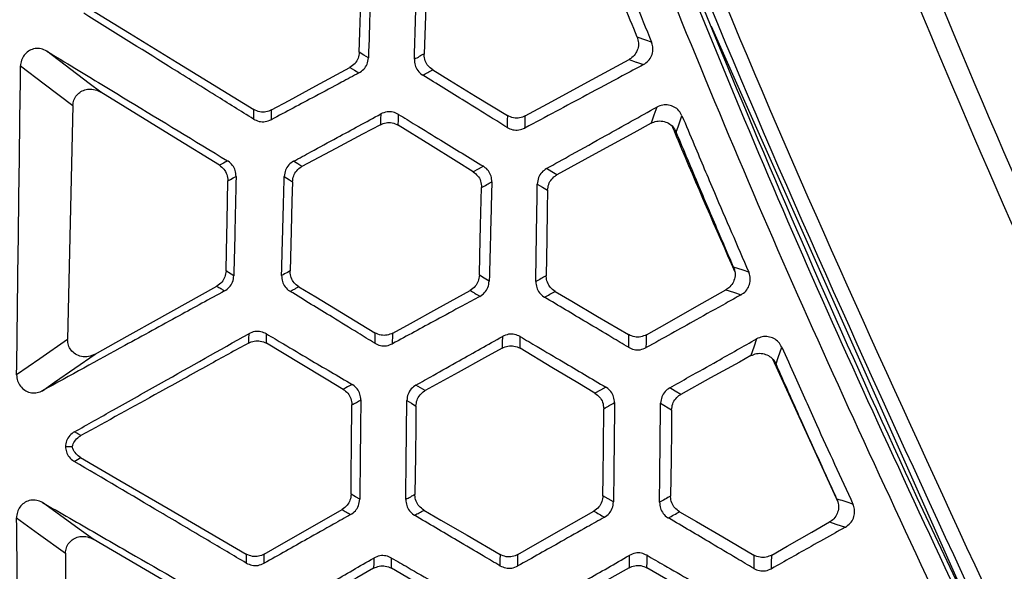
# Model space of a CAD drawing. Units: millimetres. Extents: x 0 to 584, y 0 to 410.
# Drawn here: x 335 to 340, y 264 to 267 of the extents above; entities that cross this region are included whole.
import ezdxf

# ---------------------------------------------------------------- set-up
doc = ezdxf.new("R2010")
doc.units = ezdxf.units.MM
doc.styles.add('SLDTEXTSTYLE0', font='TXT', dxfattribs={"width": 0.605})
doc.dimstyles.new('SLDDIMSTYLE0', dxfattribs={"dimtxt": 4.622974, "dimasz": 3, "dimexe": 0, "dimexo": 0.0625, "dimgap": 1.155743, "dimtad": 1, "dimdec": 0, "dimlfac": 5, "dimrnd": 1e-09, "dimzin": 12, "dimdsep": 46, "dimtxsty": 'SLDTEXTSTYLE0', "dimsah": 1, "dimcen": 0.09, "dimadec": 0, "dimazin": 3, "dimtfac": 1, "dimtofl": 0, "dimtmove": 0, "dimatfit": 3, "dimfxl": 0, "dimfrac": 2, "dimtolj": 1, "dimtzin": 12, "dimarcsym": 0})

# ---------------------------------------------------------------- blocks, each defined once
blk = doc.blocks.new('_D_14')
at = {"color": 7, "linetype": 'Continuous', "lineweight": 18}
for p, q in [((346.7337, 331.1645), (307.3021, 331.1645)), ((308.3021, 248.3815), (308.3021, 331.1645)), ((357.5383, 248.3815), (307.3021, 248.3815))]:
    blk.add_line(p, q, dxfattribs=at)
for points in [[(308.3021, 331.1645), (307.5521, 328.1645), (309.0521, 328.1645)], [(308.3021, 248.3815), (309.0521, 251.3815), (307.5521, 251.3815)]]:
    blk.add_solid(points, dxfattribs=at)
at = {"color": 7, "linetype": 'Continuous', "lineweight": 18, "insert": (302.1629, 284.4813), "char_height": 4.7625, "attachment_point": 1, "rotation": 90, "style": 'SLDTEXTSTYLE0'}
blk.add_mtext('414', dxfattribs=at)

msp = doc.modelspace()

# ---------------------------------------------------------------- linework, layer by layer
at = {"color": 7, "linetype": 'Continuous', "lineweight": 25}
for p, q in [((338.6338, 266.8954), (340.1186, 263.5527)), ((335.0691, 266.4506), (335.04, 265.1436)), ((337.5669, 265.0944), (337.568, 265.1599)), ((338.9769, 265.0348), (339.3411, 264.2358)), ((338.3515, 264.7873), (338.4132, 264.7504)), ((338.0885, 264.2357), (338.0292, 264.2704)), ((335.028, 263.9487), (335.0292, 262.6361))]:
    msp.add_line(p, q, dxfattribs=at)
at = {"color": 7, "linetype": 'Continuous', "lineweight": 25, "flags": 128}
for points in [[(336.669, 266.7487), (336.6726, 266.8589), (336.6781, 267.0263), (336.6852, 267.2441)], [(337.0472, 267.2294), (337.0436, 267.1201), (337.0381, 266.9527), (337.031, 266.7392)], [(335.1691, 266.9881), (335.3857, 266.8551), (335.6511, 266.6921), (336.0791, 266.4292)], [(338.3011, 266.8053), (338.269, 266.8167), (338.2205, 266.834)], [(335.2261, 266.5254), (335.1608, 266.5751), (334.9234, 266.7555)], [(336.7198, 266.7174), (336.6944, 266.7331), (336.669, 266.7487)], [(337.5959, 266.3928), (337.7449, 266.4739), (337.9446, 266.5828), (338.1757, 266.7087)], [(338.1757, 266.7087), (338.2158, 266.6944), (338.2164, 266.6942), (338.2558, 266.6801)], [(334.7774, 266.6723), (334.9091, 266.5722), (335.0691, 266.4506)], [(336.1791, 266.4265), (336.2776, 266.48), (336.427, 266.5611), (336.6168, 266.6642)], [(336.6168, 266.6642), (336.642, 266.6487), (336.6422, 266.6485), (336.6671, 266.6332)], [(337.0787, 266.6507), (337.1733, 266.5928), (337.3174, 266.5045), (337.4959, 266.3953)], [(335.8876, 266.1177), (335.6333, 266.2744), (335.2261, 266.5254)], [(338.3301, 266.4424), (338.3143, 266.3974), (338.2986, 266.3523)], [(336.7888, 266.4042), (336.7878, 266.3742), (336.7868, 266.3442)], [(336.8865, 266.3409), (336.8876, 266.3713), (336.8886, 266.4018)], [(338.4388, 266.3032), (338.4513, 266.3387), (338.4709, 266.3945)], [(336.7868, 266.3442), (336.6877, 266.2914), (336.5378, 266.2115), (336.3489, 266.1108)], [(337.3047, 266.081), (337.2097, 266.14), (337.0661, 266.2293), (336.8865, 266.3409)], [(338.2986, 266.3523), (338.2018, 266.2993), (338.0075, 266.1927), (337.7725, 266.0638)], [(335.9329, 266.1424), (335.9102, 266.13), (335.8957, 266.1221), (335.8876, 266.1177)], [(336.3489, 266.1108), (336.3254, 266.1254), (336.3166, 266.1308), (336.3018, 266.14)], [(337.3617, 266.1117), (337.3332, 266.0963), (337.3047, 266.081)], [(337.7725, 266.0638), (337.7434, 266.0814), (337.7142, 266.099)], [(335.9245, 265.5265), (335.9268, 265.6368), (335.9303, 265.8043), (335.935, 266.0305)], [(335.935, 266.0305), (335.9498, 266.0386), (335.9652, 266.047), (335.9727, 266.0511), (335.9807, 266.0554)], [(336.2495, 266.0542), (336.2638, 266.0453), (336.2782, 266.0364), (336.296, 266.0254)], [(336.296, 266.0254), (336.293, 265.9161), (336.2883, 265.7486), (336.2822, 265.5268)], [(337.3395, 265.5028), (337.3423, 265.613), (337.3465, 265.7804), (337.3519, 265.9936)], [(337.6629, 266.0127), (337.6918, 265.9952), (337.7207, 265.9778)], [(337.7207, 265.9778), (337.7189, 265.8705), (337.7163, 265.7051), (337.713, 265.5003)], [(338.844, 265.5198), (338.8119, 265.5306), (338.7592, 265.5482)], [(335.9683, 265.5001), (335.9539, 265.5088), (335.9392, 265.5177), (335.932, 265.522), (335.9245, 265.5265)], [(336.2822, 265.5268), (336.2673, 265.5187), (336.2511, 265.5099), (336.2436, 265.5058), (336.2348, 265.501)], [(337.3944, 265.4694), (337.3669, 265.4861), (337.3395, 265.5028)], [(335.1937, 265.0619), (335.3091, 265.1264), (335.6162, 265.2979), (335.8733, 265.4414)], [(336.3304, 265.4386), (336.4253, 265.3812), (336.5701, 265.2937), (336.756, 265.1813)], [(336.8559, 265.1793), (336.954, 265.2335), (337.1027, 265.3155), (337.2879, 265.4178)], [(337.7621, 265.4126), (337.8558, 265.3574), (337.9995, 265.2727), (338.1724, 265.1707)], [(338.2724, 265.1699), (338.3882, 265.2354), (338.5541, 265.3295), (338.7168, 265.4216)], [(338.7168, 265.4216), (338.7589, 265.4075), (338.7594, 265.4073), (338.801, 265.3934)], [(336.0511, 265.1758), (336.0507, 265.15), (336.0502, 265.1241)], [(336.15, 265.1224), (336.1504, 265.1487), (336.1509, 265.175)], [(336.756, 265.1813), (336.7554, 265.1522), (336.7554, 265.1519), (336.7548, 265.1231)], [(337.4682, 265.1607), (337.4676, 265.1284), (337.4671, 265.0961)], [(335.04, 265.1436), (334.8848, 265.0359), (334.7554, 264.9461)], [(336.5791, 264.8647), (336.4831, 264.9224), (336.338, 265.0095), (336.15, 265.1224)], [(337.4671, 265.0961), (337.369, 265.0418), (337.2205, 264.9596), (337.037, 264.858)], [(338.8877, 265.1471), (338.8721, 265.1004), (338.8564, 265.0537)], [(338.9962, 265.0068), (339.0082, 265.0425), (339.028, 265.1014)], [(334.8994, 264.8577), (334.9669, 264.9045), (335.1937, 265.0619)], [(337.9852, 264.8435), (337.8894, 264.901), (337.7445, 264.9879), (337.5669, 265.0944)], [(338.8564, 265.0537), (338.7916, 265.0178), (338.6311, 264.9288), (338.4647, 264.8366)], [(336.6285, 264.8924), (336.6038, 264.8786), (336.5791, 264.8647)], [(337.037, 264.858), (337.0112, 264.8734), (336.9855, 264.8888)], [(338.0456, 264.8773), (338.0154, 264.8604), (337.9852, 264.8435)], [(338.4647, 264.8366), (338.4336, 264.8552), (338.4025, 264.8737)], [(336.6229, 264.2791), (336.624, 264.3893), (336.6255, 264.5568), (336.6276, 264.7781)], [(336.9344, 264.8023), (336.96, 264.787), (336.9855, 264.7718)], [(336.9855, 264.7718), (336.9842, 264.6624), (336.9823, 264.4949), (336.9797, 264.2778)], [(338.0292, 264.2704), (338.0302, 264.3806), (338.0318, 264.5481), (338.0338, 264.7569)], [(338.4132, 264.7504), (338.412, 264.641), (338.41, 264.4735), (338.4075, 264.2688)], [(335.1145, 264.6067), (335.0965, 264.6173), (335.092, 264.62), (335.0785, 264.6279)], [(335.0767, 264.4627), (335.0946, 264.473), (335.0995, 264.4757), (335.1126, 264.4833)], [(335.1126, 264.4833), (335.332, 264.3554), (335.601, 264.1987), (336.0376, 263.9443)], [(336.6714, 264.2507), (336.6472, 264.2649), (336.6229, 264.2791)], [(335.1833, 264.0272), (335.1168, 264.0753), (334.8992, 264.2329)], [(339.4259, 264.2237), (339.3931, 264.2342), (339.3649, 264.2432), (339.3554, 264.2462), (339.3367, 264.2522)], [(336.1376, 263.9439), (336.2349, 263.9997), (336.3823, 264.0842), (336.5727, 264.1934)], [(337.0292, 264.1904), (337.125, 264.1345), (337.271, 264.0493), (337.4547, 263.9421)], [(337.5547, 263.9417), (337.6518, 263.9973), (337.799, 264.0816), (337.9789, 264.1847)], [(338.4571, 264.1814), (338.5526, 264.1256), (338.6984, 264.0404), (338.8719, 263.9391)], [(334.7552, 264.1463), (334.8773, 264.0579), (335.028, 263.9487)], [(338.9719, 263.9387), (339.0586, 263.9883), (339.1954, 264.0666), (339.2955, 264.1238)], [(339.2955, 264.1238), (339.3309, 264.1124), (339.3842, 264.0954)], [(335.856, 263.6336), (335.6044, 263.7808), (335.1833, 264.0272)], [(337.4547, 263.9421), (337.4546, 263.9107), (337.4546, 263.9104), (337.4545, 263.8792)], [(336.7493, 263.9222), (336.7492, 263.8939), (336.749, 263.8656)], [(336.8488, 263.8651), (336.849, 263.8938), (336.8491, 263.9225)], [(338.1761, 263.9372), (338.1759, 263.9027), (338.1757, 263.8681)], [(338.2755, 263.8675), (338.2757, 263.9025), (338.2759, 263.9375)], [(338.8719, 263.9391), (338.8717, 263.9016), (338.8717, 263.8955), (338.8715, 263.8642)], [(338.9715, 263.8629), (338.9717, 263.8947), (338.9719, 263.9387)], [(336.749, 263.8656), (336.6544, 263.8118), (336.5097, 263.7296), (336.3266, 263.6255)], [(337.265, 263.6218), (337.1714, 263.6765), (337.0284, 263.7601), (336.8488, 263.8651)], [(338.1757, 263.8681), (338.0784, 263.8127), (337.931, 263.7288), (337.7525, 263.6272)], [(338.693, 263.6238), (338.5965, 263.6801), (338.4507, 263.7652), (338.2755, 263.8675)]]:
    msp.add_lwpolyline(points, dxfattribs=at)
at = {"color": 7, "linetype": 'Continuous', "lineweight": 25}
msp.add_arc((396.3667, 290.5686), 62.4, 201.05852, 205.653419, dxfattribs=at)
for points, knots in [([(342.777, 261.092), (342.2688, 262.0482), (341.252, 263.9614), (339.9271, 266.9297), (338.7396, 269.9858), (337.7165, 273.1315), (336.8441, 276.3537), (336.4112, 278.5361), (336.1948, 279.627)], [0, 0, 0, 0, 0.164416, 0.328955, 0.493377, 0.662209, 0.831167, 1, 1, 1, 1]), ([(336.0791, 279.6028), (336.2897, 278.5381), (336.7111, 276.408), (337.5551, 273.2616), (338.5598, 270.1336), (339.7488, 267.04), (341.1045, 263.983), (342.1494, 262.0142), (342.6716, 261.0302)], [0, 0, 0, 0, 0.1644436, 0.3290015, 0.4934437, 0.662256, 0.831194, 1, 1, 1, 1]), ([(340.2429, 263.5898), (339.7622, 264.6304), (338.7991, 266.7148), (337.7444, 269.478), (337.1818, 271.1971), (336.9768, 271.8236)], [0, 0, 0, 0, 0.38786, 0.776926, 1, 1, 1, 1]), ([(336.8991, 271.7949), (337.1043, 271.1675), (337.6661, 269.4493), (338.7215, 266.6821), (339.6852, 264.5946), (340.1678, 263.5492)], [0, 0, 0, 0, 0.223077, 0.610939, 1, 1, 1, 1]), ([(336.7407, 271.7075), (336.9685, 271.0105), (337.4243, 269.6163), (338.2031, 267.5544), (339.0454, 265.5137), (339.6691, 264.1781), (339.981, 263.5103)], [0, 0, 0, 0, 0.249378, 0.498756, 0.749378, 1, 1, 1, 1]), ([(340.0863, 263.5562), (339.7767, 264.2196), (339.1575, 265.5462), (338.3181, 267.5797), (337.5393, 269.6412), (337.0823, 271.0398), (336.8538, 271.7391)], [0, 0, 0, 0, 0.2493781, 0.4987571, 0.7493784, 1, 1, 1, 1]), ([(337.9421, 267.7022), (337.9641, 267.6462), (338.0216, 267.4995), (338.1405, 267.2002), (338.2392, 266.9576), (338.3011, 266.8053)], [0, 0, 0, 0, 0.186784, 0.489215, 1, 1, 1, 1]), ([(338.2205, 266.834), (338.1951, 266.8968), (338.1331, 267.05), (338.0291, 267.3102), (337.9515, 267.5079), (337.9095, 267.615)], [0, 0, 0, 0, 0.241799, 0.589701, 1, 1, 1, 1]), ([(336.7385, 267.2724), (336.7373, 267.2357), (336.7342, 267.1432), (336.7279, 266.9582), (336.7229, 266.8099), (336.7198, 266.7174)], [0, 0, 0, 0, 0.198479, 0.500002, 1, 1, 1, 1]), ([(336.9763, 266.7097), (336.9774, 266.7461), (336.9803, 266.8383), (336.9862, 267.0227), (336.9909, 267.1707), (336.9938, 267.2628)], [0, 0, 0, 0, 0.197483, 0.500008, 1, 1, 1, 1]), ([(336.0777, 266.3758), (336.0069, 266.4199), (335.8489, 266.5184), (335.5329, 266.7154), (335.2878, 266.8682), (335.1297, 266.9667)], [0, 0, 0, 0, 0.2239111, 0.4996992, 1, 1, 1, 1]), ([(338.2205, 266.834), (338.2237, 266.8232), (338.2301, 266.8015), (338.2254, 266.7673), (338.2104, 266.7368), (338.1916, 266.718), (338.1788, 266.7105), (338.1757, 266.7087)], [0, 0, 0, 0, 0.231447, 0.46288, 0.694146, 0.925359, 1, 1, 1, 1]), ([(338.2558, 266.6801), (338.2653, 266.6864), (338.2841, 266.699), (338.3025, 266.7285), (338.3102, 266.7615), (338.3075, 266.788), (338.3024, 266.8018), (338.3011, 266.8053)], [0, 0, 0, 0, 0.233728, 0.46765, 0.697412, 0.923003, 1, 1, 1, 1]), ([(334.9234, 266.7555), (334.9132, 266.7604), (334.8927, 266.7704), (334.8584, 266.771), (334.8269, 266.7606), (334.8013, 266.7402), (334.784, 266.7125), (334.7779, 266.6885), (334.7774, 266.6749), (334.7774, 266.6723)], [0, 0, 0, 0, 0.165821, 0.331874, 0.492225, 0.647628, 0.802915, 0.962598, 1, 1, 1, 1]), ([(334.9234, 266.7555), (334.9756, 266.7238), (335.128, 266.6312), (335.4644, 266.4269), (335.7488, 266.2542), (335.9329, 266.1424)], [0, 0, 0, 0, 0.1552272, 0.4530191, 1, 1, 1, 1]), ([(336.669, 266.7487), (336.6675, 266.7376), (336.6646, 266.7153), (336.6462, 266.6845), (336.6269, 266.6712), (336.6168, 266.6642)], [0, 0, 0, 0, 0.324219, 0.648395, 1, 1, 1, 1]), ([(336.6671, 266.6332), (336.6765, 266.6394), (336.6952, 266.652), (336.7147, 266.6821), (336.7181, 266.7054), (336.7198, 266.7174)], [0, 0, 0, 0, 0.326594, 0.653385, 1, 1, 1, 1]), ([(337.031, 266.7392), (337.0217, 266.7346), (337.0124, 266.7299), (336.9949, 266.7189), (336.9856, 266.7143), (336.9763, 266.7097)], [0, 0, 0, 0, 0.500001, 0.500541, 1, 1, 1, 1]), ([(336.9763, 266.7097), (336.977, 266.6985), (336.9784, 266.6761), (336.9944, 266.6458), (337.0116, 266.6288), (337.0223, 266.6219), (337.0237, 266.621)], [0, 0, 0, 0, 0.31723, 0.634392, 0.952727, 1, 1, 1, 1]), ([(337.0787, 266.6507), (337.0697, 266.6575), (337.0517, 266.6711), (337.0352, 266.7014), (337.0307, 266.7252), (337.031, 266.7378), (337.031, 266.7392)], [0, 0, 0, 0, 0.319903, 0.639732, 0.959532, 1, 1, 1, 1]), ([(334.7554, 264.9461), (334.759, 265.2319), (334.7661, 265.8072), (334.7736, 266.3826), (334.7774, 266.6723)], [0, 0, 0, 0, 0.496597, 1, 1, 1, 1]), ([(337.0237, 266.621), (337.0329, 266.6258), (337.0421, 266.6306), (337.0603, 266.6411), (337.0695, 266.6459), (337.0787, 266.6507)], [0, 0, 0, 0, 0.500001, 0.502101, 1, 1, 1, 1]), ([(338.2558, 266.6801), (338.2162, 266.6589), (338.1107, 266.6023), (337.8901, 266.4842), (337.7092, 266.3872), (337.5942, 266.3256)], [0, 0, 0, 0, 0.179388, 0.478493, 1, 1, 1, 1]), ([(336.6671, 266.6332), (336.6347, 266.6159), (336.5531, 266.5724), (336.39, 266.4854), (336.2592, 266.4157), (336.1776, 266.3722)], [0, 0, 0, 0, 0.1982, 0.500047, 1, 1, 1, 1]), ([(337.4942, 266.329), (337.4632, 266.3483), (337.3848, 266.3969), (337.2279, 266.4943), (337.1021, 266.5724), (337.0237, 266.621)], [0, 0, 0, 0, 0.197705, 0.500044, 1, 1, 1, 1]), ([(335.0691, 266.4506), (335.0703, 266.4612), (335.0727, 266.4825), (335.0894, 266.5102), (335.1136, 266.5307), (335.1436, 266.5422), (335.1772, 266.544), (335.2055, 266.5369), (335.221, 266.5283), (335.2261, 266.5254)], [0, 0, 0, 0, 0.150237, 0.300716, 0.446598, 0.593406, 0.748688, 0.917162, 1, 1, 1, 1]), ([(336.0791, 266.4292), (336.0789, 266.4204), (336.0786, 266.4114), (336.0781, 266.3934), (336.0779, 266.3846), (336.0777, 266.3758)], [0, 0, 0, 0, 0.499999, 0.505388, 1, 1, 1, 1]), ([(336.1791, 266.4265), (336.1687, 266.4222), (336.1479, 266.4135), (336.1119, 266.4138), (336.0904, 266.4239), (336.0791, 266.4292)], [0, 0, 0, 0, 0.32193, 0.643845, 1, 1, 1, 1]), ([(336.1776, 266.3722), (336.1779, 266.3812), (336.1781, 266.3902), (336.1786, 266.4087), (336.1788, 266.4176), (336.1791, 266.4265)], [0, 0, 0, 0, 0.499999, 0.503328, 1, 1, 1, 1]), ([(336.8886, 266.4018), (336.8784, 266.4067), (336.858, 266.4165), (336.8221, 266.4178), (336.8002, 266.4089), (336.7888, 266.4042)], [0, 0, 0, 0, 0.323097, 0.646014, 1, 1, 1, 1]), ([(337.7142, 266.099), (337.7611, 266.1251), (337.8716, 266.1867), (338.0769, 266.3012), (338.2354, 266.3895), (338.3301, 266.4424)], [0, 0, 0, 0, 0.228261, 0.538577, 1, 1, 1, 1]), ([(338.4709, 266.3945), (338.4657, 266.4043), (338.4552, 266.4238), (338.4284, 266.4445), (338.3968, 266.4555), (338.3621, 266.4562), (338.3409, 266.4471), (338.3301, 266.4424)], [0, 0, 0, 0, 0.195708, 0.391402, 0.58876, 0.789994, 1, 1, 1, 1]), ([(336.0777, 266.3758), (336.088, 266.3708), (336.1086, 266.3606), (336.1446, 266.359), (336.1664, 266.3677), (336.1776, 266.3722)], [0, 0, 0, 0, 0.327678, 0.655314, 1, 1, 1, 1]), ([(336.3018, 266.14), (336.3339, 266.1574), (336.4151, 266.2014), (336.5774, 266.2895), (336.7076, 266.3601), (336.7888, 266.4042)], [0, 0, 0, 0, 0.197757, 0.49997, 1, 1, 1, 1]), ([(336.8886, 266.4018), (336.9198, 266.3826), (336.9987, 266.3343), (337.1563, 266.2376), (337.2828, 266.16), (337.3617, 266.1117)], [0, 0, 0, 0, 0.198266, 0.4999878, 1, 1, 1, 1]), ([(337.4959, 266.3953), (337.4956, 266.3843), (337.4953, 266.3731), (337.4948, 266.3509), (337.4945, 266.3399), (337.4942, 266.329)], [0, 0, 0, 0, 0.499999, 0.504116, 1, 1, 1, 1]), ([(337.5959, 266.3928), (337.5855, 266.3884), (337.5648, 266.3796), (337.5287, 266.3799), (337.5072, 266.39), (337.4959, 266.3953)], [0, 0, 0, 0, 0.321937, 0.643872, 1, 1, 1, 1]), ([(337.5942, 266.3256), (337.5945, 266.3367), (337.5947, 266.3479), (337.5953, 266.3705), (337.5956, 266.3817), (337.5959, 266.3928)], [0, 0, 0, 0, 0.500001, 0.50246, 1, 1, 1, 1]), ([(338.2986, 266.3523), (338.3089, 266.3568), (338.3297, 266.3657), (338.3643, 266.365), (338.3962, 266.3536), (338.4232, 266.3325), (338.4337, 266.3129), (338.4388, 266.3032)], [0, 0, 0, 0, 0.201206, 0.4024152, 0.6033785, 0.80419, 1, 1, 1, 1]), ([(338.4709, 266.3945), (338.4938, 266.34), (338.5537, 266.1968), (338.6773, 265.905), (338.7797, 265.6683), (338.844, 265.5198)], [0, 0, 0, 0, 0.186396, 0.489653, 1, 1, 1, 1]), ([(336.7868, 266.3442), (336.7972, 266.3485), (336.818, 266.357), (336.854, 266.3565), (336.8754, 266.3463), (336.8865, 266.3409)], [0, 0, 0, 0, 0.322661, 0.645347, 1, 1, 1, 1]), ([(337.4942, 266.329), (337.5045, 266.324), (337.5252, 266.3139), (337.5611, 266.3123), (337.583, 266.3211), (337.5942, 266.3256)], [0, 0, 0, 0, 0.3270869, 0.6541423, 1, 1, 1, 1]), ([(338.4163, 266.3351), (338.4274, 266.3084), (338.5405, 266.0358), (338.6589, 265.7656), (338.7657, 265.5218)], [0, 0, 0, 0, 0.098095, 1, 1, 1, 1]), ([(338.7592, 265.5482), (338.733, 265.6091), (338.6687, 265.7583), (338.5616, 266.0099), (338.4816, 266.2009), (338.4388, 266.3032)], [0, 0, 0, 0, 0.242562, 0.594476, 1, 1, 1, 1]), ([(335.9807, 266.0554), (335.9799, 266.0664), (335.9782, 266.0884), (335.9623, 266.1179), (335.9452, 266.1347), (335.9344, 266.1414), (335.9329, 266.1424)], [0, 0, 0, 0, 0.315092, 0.630164, 0.946607, 1, 1, 1, 1]), ([(335.8876, 266.1177), (335.8965, 266.1109), (335.9144, 266.0972), (335.9319, 266.066), (335.934, 266.0427), (335.935, 266.0305)], [0, 0, 0, 0, 0.324649, 0.649285, 1, 1, 1, 1]), ([(336.3018, 266.14), (336.2925, 266.1336), (336.2738, 266.1209), (336.2544, 266.0903), (336.2511, 266.0666), (336.2495, 266.0542)], [0, 0, 0, 0, 0.323891, 0.647857, 1, 1, 1, 1]), ([(336.296, 266.0254), (336.2974, 266.0366), (336.3002, 266.059), (336.3183, 266.0884), (336.3366, 266.1041), (336.3477, 266.1102), (336.3489, 266.1108)], [0, 0, 0, 0, 0.320164, 0.640312, 0.960409, 1, 1, 1, 1]), ([(337.4091, 266.0245), (337.4083, 266.0355), (337.4068, 266.0575), (337.3909, 266.0872), (337.3738, 266.104), (337.3631, 266.1108), (337.3617, 266.1117)], [0, 0, 0, 0, 0.3159, 0.631808, 0.948821, 1, 1, 1, 1]), ([(337.7142, 266.099), (337.705, 266.0925), (337.6865, 266.0796), (337.6674, 266.0488), (337.6644, 266.0251), (337.6629, 266.0127)], [0, 0, 0, 0, 0.323564, 0.647194, 1, 1, 1, 1]), ([(335.9807, 266.0554), (335.9799, 266.0187), (335.9778, 265.9261), (335.9737, 265.741), (335.9704, 265.5927), (335.9683, 265.5001)], [0, 0, 0, 0, 0.198497, 0.500002, 1, 1, 1, 1]), ([(336.2348, 265.501), (336.2358, 265.5374), (336.2382, 265.6296), (336.2431, 265.814), (336.247, 265.962), (336.2495, 266.0542)], [0, 0, 0, 0, 0.197472, 0.499998, 1, 1, 1, 1]), ([(337.3047, 266.081), (337.3136, 266.0741), (337.3315, 266.0604), (337.3489, 266.0291), (337.3508, 266.0058), (337.3519, 265.9936)], [0, 0, 0, 0, 0.324513, 0.649008, 1, 1, 1, 1]), ([(337.7207, 265.9778), (337.7219, 265.989), (337.7245, 266.0115), (337.7422, 266.0411), (337.7604, 266.057), (337.7713, 266.0631), (337.7725, 266.0638)], [0, 0, 0, 0, 0.320312, 0.640576, 0.960753, 1, 1, 1, 1]), ([(337.3519, 265.9936), (337.3614, 265.9987), (337.371, 266.0039), (337.39, 266.0143), (337.3996, 266.0194), (337.4091, 266.0245)], [0, 0, 0, 0, 0.500001, 0.50172, 1, 1, 1, 1]), ([(337.4091, 266.0245), (337.4081, 265.9878), (337.4057, 265.8952), (337.4008, 265.7102), (337.3968, 265.5619), (337.3944, 265.4694)], [0, 0, 0, 0, 0.1984666, 0.5000021, 1, 1, 1, 1]), ([(337.6547, 265.4676), (337.6552, 265.5034), (337.6566, 265.5942), (337.6593, 265.7759), (337.6615, 265.9218), (337.6629, 266.0127)], [0, 0, 0, 0, 0.196699, 0.500008, 1, 1, 1, 1]), ([(338.7592, 265.5482), (338.7627, 265.5374), (338.7696, 265.5159), (338.7656, 265.4816), (338.7513, 265.4508), (338.7328, 265.4315), (338.72, 265.4236), (338.7168, 265.4216)], [0, 0, 0, 0, 0.230578, 0.461146, 0.691495, 0.921829, 1, 1, 1, 1]), ([(335.9245, 265.5265), (335.9231, 265.5153), (335.9204, 265.493), (335.9024, 265.4621), (335.8832, 265.4485), (335.8733, 265.4414)], [0, 0, 0, 0, 0.324267, 0.648528, 1, 1, 1, 1]), ([(335.9167, 265.4153), (335.9259, 265.4217), (335.9445, 265.4344), (335.9637, 265.4647), (335.9668, 265.4881), (335.9683, 265.5001)], [0, 0, 0, 0, 0.326773, 0.65378, 1, 1, 1, 1]), ([(336.2348, 265.501), (336.2356, 265.4898), (336.2372, 265.4674), (336.2533, 265.4372), (336.2706, 265.4203), (336.2813, 265.4135), (336.2827, 265.4126)], [0, 0, 0, 0, 0.316804, 0.633606, 0.951648, 1, 1, 1, 1]), ([(336.3304, 265.4386), (336.3213, 265.4453), (336.3032, 265.4588), (336.2866, 265.489), (336.282, 265.5128), (336.2822, 265.5254), (336.2822, 265.5268)], [0, 0, 0, 0, 0.319803, 0.639567, 0.959261, 1, 1, 1, 1]), ([(337.3395, 265.5028), (337.3381, 265.4916), (337.3352, 265.4693), (337.3171, 265.4384), (337.2979, 265.4249), (337.2879, 265.4178)], [0, 0, 0, 0, 0.324099, 0.64826, 1, 1, 1, 1]), ([(337.713, 265.5003), (337.7034, 265.495), (337.6937, 265.4896), (337.6739, 265.4783), (337.6643, 265.4729), (337.6547, 265.4676)], [0, 0, 0, 0, 0.5, 0.500526, 1, 1, 1, 1]), ([(337.7621, 265.4126), (337.753, 265.4193), (337.7348, 265.4326), (337.7178, 265.4626), (337.7129, 265.4863), (337.713, 265.4989), (337.713, 265.5003)], [0, 0, 0, 0, 0.319932, 0.639865, 0.959697, 1, 1, 1, 1]), ([(338.801, 265.3934), (338.8103, 265.3999), (338.829, 265.4128), (338.8468, 265.4426), (338.854, 265.4757), (338.8509, 265.5023), (338.8454, 265.5162), (338.844, 265.5198)], [0, 0, 0, 0, 0.2327517, 0.4656461, 0.6945554, 0.9194906, 1, 1, 1, 1]), ([(335.8733, 265.4414), (335.8805, 265.437), (335.8878, 265.4326), (335.8999, 265.4254), (335.9072, 265.421), (335.9143, 265.4167), (335.9167, 265.4153)], [0, 0, 0, 0, 0.499999, 0.506473, 0.839091, 1, 1, 1, 1]), ([(336.2827, 265.4126), (336.2907, 265.4169), (336.2987, 265.4213), (336.3115, 265.4283), (336.3195, 265.4327), (336.3274, 265.437), (336.3304, 265.4386)], [0, 0, 0, 0, 0.5, 0.5025546, 0.813959, 1, 1, 1, 1]), ([(337.3423, 265.3848), (337.3516, 265.3911), (337.3703, 265.4038), (337.3896, 265.434), (337.3928, 265.4574), (337.3944, 265.4694)], [0, 0, 0, 0, 0.326435, 0.653135, 1, 1, 1, 1]), ([(337.6547, 265.4676), (337.6556, 265.4564), (337.6575, 265.434), (337.6739, 265.404), (337.6915, 265.3873), (337.7022, 265.3806), (337.7036, 265.3798)], [0, 0, 0, 0, 0.317501, 0.634969, 0.953595, 1, 1, 1, 1]), ([(335.9167, 265.4153), (335.8322, 265.369), (335.6466, 265.2673), (335.3075, 265.0814), (335.0529, 264.9419), (334.8994, 264.8577)], [0, 0, 0, 0, 0.24878, 0.547096, 1, 1, 1, 1]), ([(336.7548, 265.1231), (336.7237, 265.1422), (336.645, 265.1904), (336.4876, 265.2869), (336.3614, 265.3643), (336.2827, 265.4126)], [0, 0, 0, 0, 0.197695, 0.500046, 1, 1, 1, 1]), ([(337.3423, 265.3848), (337.3101, 265.3673), (337.2288, 265.3232), (337.0663, 265.235), (336.936, 265.1643), (336.8548, 265.1202)], [0, 0, 0, 0, 0.1981925, 0.5000489, 1, 1, 1, 1]), ([(337.2879, 265.4178), (337.297, 265.4123), (337.3061, 265.4067), (337.3242, 265.3958), (337.3333, 265.3902), (337.3423, 265.3848)], [0, 0, 0, 0, 0.500001, 0.504911, 1, 1, 1, 1]), ([(337.7036, 265.3798), (337.7133, 265.3853), (337.7231, 265.3909), (337.7428, 265.4015), (337.7525, 265.4071), (337.7621, 265.4126)], [0, 0, 0, 0, 0.500001, 0.501866, 1, 1, 1, 1]), ([(338.1718, 265.1), (338.1411, 265.1184), (338.063, 265.165), (337.9069, 265.2583), (337.7816, 265.3332), (337.7036, 265.3798)], [0, 0, 0, 0, 0.196915, 0.500049, 1, 1, 1, 1]), ([(338.801, 265.3934), (338.7724, 265.3775), (338.689, 265.3309), (338.5126, 265.2326), (338.3648, 265.1502), (338.2718, 265.0983)], [0, 0, 0, 0, 0.161888, 0.472933, 1, 1, 1, 1]), ([(335.0785, 264.6279), (335.1509, 264.6687), (335.3128, 264.7599), (335.6369, 264.9425), (335.8888, 265.0844), (336.0511, 265.1758)], [0, 0, 0, 0, 0.223527, 0.499626, 1, 1, 1, 1]), ([(336.1509, 265.175), (336.1406, 265.1797), (336.1201, 265.1892), (336.0842, 265.19), (336.0625, 265.1806), (336.0511, 265.1758)], [0, 0, 0, 0, 0.32334, 0.646478, 1, 1, 1, 1]), ([(336.1509, 265.175), (336.1825, 265.1563), (336.2621, 265.1092), (336.4212, 265.015), (336.5489, 264.9395), (336.6285, 264.8924)], [0, 0, 0, 0, 0.198268, 0.499981, 1, 1, 1, 1]), ([(336.8559, 265.1793), (336.8456, 265.1749), (336.8249, 265.166), (336.7888, 265.1661), (336.7673, 265.176), (336.756, 265.1813)], [0, 0, 0, 0, 0.321911, 0.643823, 1, 1, 1, 1]), ([(336.8548, 265.1202), (336.855, 265.1301), (336.8552, 265.14), (336.8555, 265.1596), (336.8557, 265.1695), (336.8559, 265.1793)], [0, 0, 0, 0, 0.5, 0.502946, 1, 1, 1, 1]), ([(336.9855, 264.8888), (337.0173, 264.9067), (337.0977, 264.952), (337.2586, 265.0427), (337.3877, 265.1154), (337.4682, 265.1607)], [0, 0, 0, 0, 0.197768, 0.499973, 1, 1, 1, 1]), ([(337.568, 265.1599), (337.5577, 265.1646), (337.5372, 265.1741), (337.5013, 265.1749), (337.4796, 265.1656), (337.4682, 265.1607)], [0, 0, 0, 0, 0.322994, 0.645823, 1, 1, 1, 1]), ([(337.568, 265.1599), (337.5995, 265.1412), (337.6791, 265.0941), (337.8383, 265), (337.966, 264.9244), (338.0456, 264.8773)], [0, 0, 0, 0, 0.198259, 0.499988, 1, 1, 1, 1]), ([(338.1724, 265.1707), (338.1723, 265.159), (338.1722, 265.1471), (338.1721, 265.1235), (338.172, 265.1117), (338.1718, 265.1)], [0, 0, 0, 0, 0.5, 0.503774, 1, 1, 1, 1]), ([(338.2724, 265.1699), (338.2622, 265.1653), (338.2416, 265.1563), (338.2055, 265.1559), (338.1838, 265.1656), (338.1724, 265.1707)], [0, 0, 0, 0, 0.321931, 0.643878, 1, 1, 1, 1]), ([(338.2718, 265.0983), (338.2719, 265.1104), (338.272, 265.1224), (338.2723, 265.1459), (338.2724, 265.1579), (338.2724, 265.1699)], [0, 0, 0, 0, 0.5, 0.502205, 1, 1, 1, 1]), ([(339.028, 265.1014), (339.0225, 265.111), (339.0116, 265.1304), (338.9843, 265.1504), (338.9525, 265.1608), (338.9184, 265.1607), (338.8979, 265.1516), (338.8877, 265.1471)], [0, 0, 0, 0, 0.198097, 0.396127, 0.595808, 0.799263, 1, 1, 1, 1]), ([(335.1937, 265.0619), (335.1817, 265.0566), (335.1576, 265.046), (335.1181, 265.0465), (335.0833, 265.0596), (335.0579, 265.0828), (335.0423, 265.1118), (335.0408, 265.1329), (335.04, 265.1436)], [0, 0, 0, 0, 0.185011, 0.37041, 0.544439, 0.702295, 0.849602, 1, 1, 1, 1]), ([(336.0502, 265.1241), (335.9757, 265.0829), (335.8098, 264.9911), (335.4979, 264.8186), (335.2605, 264.6874), (335.1145, 264.6067)], [0, 0, 0, 0, 0.23898, 0.53183, 1, 1, 1, 1]), ([(336.0502, 265.1241), (336.0605, 265.1285), (336.0812, 265.1374), (336.1172, 265.1374), (336.1387, 265.1275), (336.15, 265.1224)], [0, 0, 0, 0, 0.322647, 0.645315, 1, 1, 1, 1]), ([(336.7548, 265.1231), (336.7652, 265.1181), (336.7858, 265.1082), (336.8218, 265.1067), (336.8436, 265.1156), (336.8548, 265.1202)], [0, 0, 0, 0, 0.327363, 0.654669, 1, 1, 1, 1]), ([(337.4671, 265.0961), (337.4774, 265.1006), (337.4981, 265.1094), (337.5341, 265.1095), (337.5556, 265.0996), (337.5669, 265.0944)], [0, 0, 0, 0, 0.322641, 0.645292, 1, 1, 1, 1]), ([(338.1718, 265.1), (338.1822, 265.0952), (338.203, 265.0855), (338.239, 265.0845), (338.2607, 265.0936), (338.2718, 265.0983)], [0, 0, 0, 0, 0.326855, 0.653685, 1, 1, 1, 1]), ([(338.4025, 264.8737), (338.4383, 264.8939), (338.5268, 264.9437), (338.6885, 265.0348), (338.8145, 265.1058), (338.8877, 265.1471)], [0, 0, 0, 0, 0.221572, 0.547025, 1, 1, 1, 1]), ([(339.028, 265.1014), (339.0527, 265.0459), (339.117, 264.9015), (339.2489, 264.6086), (339.3577, 264.372), (339.4259, 264.2237)], [0, 0, 0, 0, 0.189248, 0.491737, 1, 1, 1, 1]), ([(338.8564, 265.0537), (338.8668, 265.0582), (338.8875, 265.0672), (338.922, 265.0666), (338.9541, 265.0554), (338.9806, 265.0348), (338.9911, 265.0159), (338.9962, 265.0068)], [0, 0, 0, 0, 0.203365, 0.4067444, 0.609869, 0.8128687, 1, 1, 1, 1]), ([(339.3367, 264.2522), (339.3088, 264.3129), (339.2405, 264.4621), (339.1267, 264.7135), (339.0417, 264.9046), (338.9962, 265.0068)], [0, 0, 0, 0, 0.242076, 0.594523, 1, 1, 1, 1]), ([(334.7554, 264.9461), (334.7564, 264.9348), (334.7582, 264.9121), (334.7747, 264.8817), (334.7993, 264.859), (334.8296, 264.8462), (334.8622, 264.8442), (334.8857, 264.8506), (334.8974, 264.8567), (334.8994, 264.8577)], [0, 0, 0, 0, 0.16422, 0.328604, 0.489141, 0.646687, 0.804805, 0.966688, 1, 1, 1, 1]), ([(336.6773, 264.806), (336.6764, 264.8169), (336.6745, 264.8389), (336.6582, 264.8683), (336.6408, 264.8848), (336.6301, 264.8915), (336.6285, 264.8924)], [0, 0, 0, 0, 0.315494, 0.63096, 0.947671, 1, 1, 1, 1]), ([(336.9855, 264.8888), (336.9762, 264.8823), (336.9578, 264.8693), (336.9388, 264.8384), (336.9359, 264.8147), (336.9344, 264.8023)], [0, 0, 0, 0, 0.323737, 0.64756, 1, 1, 1, 1]), ([(338.0944, 264.7908), (338.0934, 264.8019), (338.0915, 264.8239), (338.0752, 264.8534), (338.0578, 264.8698), (338.0471, 264.8764), (338.0456, 264.8773)], [0, 0, 0, 0, 0.316299, 0.632513, 0.949792, 1, 1, 1, 1]), ([(336.5791, 264.8647), (336.5882, 264.858), (336.6062, 264.8446), (336.6241, 264.8136), (336.6264, 264.7903), (336.6276, 264.7781)], [0, 0, 0, 0, 0.324583, 0.649196, 1, 1, 1, 1]), ([(336.9855, 264.7718), (336.9868, 264.783), (336.9892, 264.8055), (337.0068, 264.8351), (337.0249, 264.8511), (337.0358, 264.8573), (337.037, 264.858)], [0, 0, 0, 0, 0.32019, 0.640411, 0.960543, 1, 1, 1, 1]), ([(337.9852, 264.8435), (337.9943, 264.8368), (338.0123, 264.8233), (338.0303, 264.7924), (338.0326, 264.769), (338.0338, 264.7569)], [0, 0, 0, 0, 0.32445, 0.648905, 1, 1, 1, 1]), ([(338.4025, 264.8737), (338.3933, 264.8672), (338.3748, 264.8542), (338.3559, 264.8234), (338.353, 264.7996), (338.3515, 264.7873)], [0, 0, 0, 0, 0.323555, 0.647149, 1, 1, 1, 1]), ([(338.4132, 264.7504), (338.4145, 264.7616), (338.417, 264.7841), (338.4345, 264.8137), (338.4526, 264.8297), (338.4635, 264.8359), (338.4647, 264.8366)], [0, 0, 0, 0, 0.32038, 0.640744, 0.961001, 1, 1, 1, 1]), ([(336.6276, 264.7781), (336.636, 264.7828), (336.6443, 264.7875), (336.6607, 264.7967), (336.669, 264.8013), (336.6773, 264.806)], [0, 0, 0, 0, 0.5, 0.501944, 1, 1, 1, 1]), ([(336.6773, 264.806), (336.6769, 264.7692), (336.6759, 264.6767), (336.674, 264.4916), (336.6724, 264.3432), (336.6714, 264.2507)], [0, 0, 0, 0, 0.1984823, 0.5000076, 1, 1, 1, 1]), ([(336.9286, 264.2489), (336.9289, 264.2853), (336.9299, 264.3775), (336.9319, 264.562), (336.9335, 264.7101), (336.9344, 264.8023)], [0, 0, 0, 0, 0.197482, 0.500003, 1, 1, 1, 1]), ([(338.0338, 264.7569), (338.0439, 264.7626), (338.0541, 264.7683), (338.0741, 264.7795), (338.0843, 264.7852), (338.0944, 264.7908)], [0, 0, 0, 0, 0.500001, 0.501593, 1, 1, 1, 1]), ([(338.0944, 264.7908), (338.094, 264.7541), (338.093, 264.6616), (338.091, 264.4765), (338.0895, 264.3282), (338.0885, 264.2357)], [0, 0, 0, 0, 0.1984413, 0.5000023, 1, 1, 1, 1]), ([(338.3456, 264.2338), (338.346, 264.2702), (338.347, 264.3625), (338.3489, 264.547), (338.3505, 264.695), (338.3515, 264.7873)], [0, 0, 0, 0, 0.197523, 0.499998, 1, 1, 1, 1]), ([(335.0785, 264.6279), (335.0692, 264.6214), (335.0508, 264.6084), (335.0324, 264.5785), (335.0292, 264.5559), (335.0275, 264.5447)], [0, 0, 0, 0, 0.33445, 0.669028, 1, 1, 1, 1]), ([(335.0662, 264.5444), (335.0669, 264.5471), (335.0708, 264.5605), (335.0834, 264.5828), (335.1017, 264.5993), (335.113, 264.6058), (335.1145, 264.6067)], [0, 0, 0, 0, 0.102318, 0.518061, 0.933617, 1, 1, 1, 1]), ([(335.0275, 264.5447), (335.0288, 264.5351), (335.0315, 264.5144), (335.0475, 264.486), (335.065, 264.4698), (335.0756, 264.4634), (335.0767, 264.4627)], [0, 0, 0, 0, 0.289527, 0.623488, 0.95914, 1, 1, 1, 1]), ([(335.0662, 264.5444), (335.0559, 264.5445), (335.0426, 264.5446), (335.0303, 264.5447), (335.0275, 264.5447)], [0, 0, 0, 0, 0.770766, 1, 1, 1, 1]), ([(335.1126, 264.4833), (335.1034, 264.4899), (335.0852, 264.5031), (335.0715, 264.5265), (335.0672, 264.5408), (335.0662, 264.5444)], [0, 0, 0, 0, 0.42744, 0.854868, 1, 1, 1, 1]), ([(336.0374, 263.8943), (335.9656, 263.9368), (335.8056, 264.0315), (335.4853, 264.221), (335.2369, 264.3679), (335.0767, 264.4627)], [0, 0, 0, 0, 0.223893, 0.4997, 1, 1, 1, 1]), ([(336.6229, 264.2791), (336.6217, 264.2679), (336.6192, 264.2455), (336.6016, 264.2144), (336.5826, 264.2006), (336.5727, 264.1934)], [0, 0, 0, 0, 0.324203, 0.648422, 1, 1, 1, 1]), ([(336.9797, 264.2778), (336.9713, 264.2732), (336.9629, 264.2686), (336.9453, 264.2581), (336.9369, 264.2535), (336.9286, 264.2489)], [0, 0, 0, 0, 0.5, 0.500566, 1, 1, 1, 1]), ([(337.0292, 264.1904), (337.0201, 264.197), (337.0018, 264.2102), (336.9847, 264.2401), (336.9797, 264.2638), (336.9797, 264.2764), (336.9797, 264.2778)], [0, 0, 0, 0, 0.319843, 0.639713, 0.959476, 1, 1, 1, 1]), ([(334.8992, 264.2329), (334.8889, 264.2376), (334.8682, 264.247), (334.8339, 264.2469), (334.8027, 264.2357), (334.7776, 264.2147), (334.7608, 264.1866), (334.7554, 264.1625), (334.7552, 264.1489), (334.7552, 264.1463)], [0, 0, 0, 0, 0.165785, 0.331793, 0.492123, 0.647567, 0.802911, 0.962628, 1, 1, 1, 1]), ([(334.8992, 264.2329), (334.9501, 264.2036), (335.1004, 264.117), (335.4332, 263.9253), (335.7152, 263.7628), (335.8977, 263.6576)], [0, 0, 0, 0, 0.1528973, 0.4518702, 1, 1, 1, 1]), ([(336.6207, 264.1653), (336.6299, 264.1717), (336.6484, 264.1847), (336.6672, 264.2152), (336.67, 264.2387), (336.6714, 264.2507)], [0, 0, 0, 0, 0.326607, 0.65342, 1, 1, 1, 1]), ([(336.9286, 264.2489), (336.9295, 264.2377), (336.9314, 264.2153), (336.948, 264.1854), (336.9656, 264.1687), (336.9764, 264.1621), (336.9778, 264.1612)], [0, 0, 0, 0, 0.317165, 0.634255, 0.952604, 1, 1, 1, 1]), ([(338.0292, 264.2704), (338.0279, 264.2592), (338.0255, 264.2369), (338.0078, 264.2057), (337.9888, 264.1918), (337.9789, 264.1847)], [0, 0, 0, 0, 0.324062, 0.64814, 1, 1, 1, 1]), ([(338.0377, 264.1502), (338.047, 264.1567), (338.0654, 264.1696), (338.0842, 264.2002), (338.087, 264.2236), (338.0885, 264.2357)], [0, 0, 0, 0, 0.326238, 0.652641, 1, 1, 1, 1]), ([(338.4075, 264.2688), (338.3974, 264.2633), (338.3872, 264.2577), (338.366, 264.2449), (338.3558, 264.2394), (338.3456, 264.2338)], [0, 0, 0, 0, 0.5, 0.5004686, 1, 1, 1, 1]), ([(338.3456, 264.2338), (338.3466, 264.2226), (338.3485, 264.2002), (338.3651, 264.1702), (338.3827, 264.1536), (338.3935, 264.147), (338.3949, 264.1462)], [0, 0, 0, 0, 0.3178, 0.635543, 0.954335, 1, 1, 1, 1]), ([(338.4571, 264.1814), (338.4479, 264.188), (338.4296, 264.2012), (338.4125, 264.2312), (338.4076, 264.2549), (338.4075, 264.2674), (338.4075, 264.2688)], [0, 0, 0, 0, 0.319967, 0.639996, 0.959858, 1, 1, 1, 1]), ([(339.3367, 264.2522), (339.3403, 264.2415), (339.3477, 264.2202), (339.3446, 264.1858), (339.331, 264.1547), (339.3124, 264.1344), (339.2992, 264.1261), (339.2955, 264.1238)], [0, 0, 0, 0, 0.227716, 0.455397, 0.682887, 0.910316, 1, 1, 1, 1]), ([(339.3842, 264.0954), (339.3935, 264.1019), (339.4121, 264.1149), (339.4298, 264.1448), (339.4369, 264.178), (339.4336, 264.2052), (339.4277, 264.2195), (339.4259, 264.2237)], [0, 0, 0, 0, 0.2298655, 0.4599047, 0.6861178, 0.9084925, 1, 1, 1, 1]), ([(336.6207, 264.1653), (336.5888, 264.1473), (336.5082, 264.1019), (336.3471, 264.0111), (336.2179, 263.9384), (336.1374, 263.893)], [0, 0, 0, 0, 0.198199, 0.500046, 1, 1, 1, 1]), ([(336.5727, 264.1934), (336.5807, 264.1887), (336.5888, 264.1839), (336.6048, 264.1746), (336.6128, 264.1699), (336.6207, 264.1653)], [0, 0, 0, 0, 0.5, 0.505762, 1, 1, 1, 1]), ([(336.9778, 264.1612), (336.9864, 264.1661), (336.995, 264.1709), (337.0121, 264.1807), (337.0207, 264.1855), (337.0292, 264.1904)], [0, 0, 0, 0, 0.5, 0.502238, 1, 1, 1, 1]), ([(337.4545, 263.8792), (337.423, 263.8978), (337.3436, 263.9448), (337.1847, 264.0388), (337.0572, 264.1142), (336.9778, 264.1612)], [0, 0, 0, 0, 0.197706, 0.500042, 1, 1, 1, 1]), ([(337.9789, 264.1847), (337.9887, 264.1789), (337.9987, 264.1731), (338.0182, 264.1616), (338.028, 264.1559), (338.0377, 264.1502)], [0, 0, 0, 0, 0.5, 0.504478, 1, 1, 1, 1]), ([(338.3949, 264.1462), (338.4052, 264.1522), (338.4155, 264.1583), (338.4365, 264.1693), (338.4468, 264.1753), (338.4571, 264.1814)], [0, 0, 0, 0, 0.5, 0.501638, 1, 1, 1, 1]), ([(334.7726, 262.4491), (334.7696, 262.7301), (334.7636, 263.2958), (334.758, 263.8616), (334.7552, 264.1463)], [0, 0, 0, 0, 0.496705, 1, 1, 1, 1]), ([(338.0377, 264.1502), (338.0058, 264.1322), (337.9252, 264.0868), (337.7641, 263.9961), (337.635, 263.9233), (337.5545, 263.878)], [0, 0, 0, 0, 0.198184, 0.500043, 1, 1, 1, 1]), ([(338.8715, 263.8642), (338.8401, 263.8828), (338.7606, 263.9298), (338.6017, 264.0238), (338.4743, 264.0992), (338.3949, 264.1462)], [0, 0, 0, 0, 0.197719, 0.500046, 1, 1, 1, 1]), ([(339.3842, 264.0954), (339.3657, 264.0849), (339.3019, 264.049), (339.1643, 263.9715), (339.0453, 263.9045), (338.9715, 263.8629)], [0, 0, 0, 0, 0.134607, 0.463584, 1, 1, 1, 1]), ([(335.028, 263.9487), (335.029, 263.9594), (335.0309, 263.9806), (335.047, 264.0088), (335.0707, 264.0298), (335.1004, 264.0421), (335.1339, 264.0446), (335.1624, 264.0382), (335.1781, 264.0299), (335.1833, 264.0272)], [0, 0, 0, 0, 0.150224, 0.300706, 0.446573, 0.593389, 0.748669, 0.917139, 1, 1, 1, 1]), ([(336.0376, 263.9443), (336.0375, 263.936), (336.0375, 263.9276), (336.0374, 263.9108), (336.0374, 263.9025), (336.0374, 263.8943)], [0, 0, 0, 0, 0.499999, 0.505791, 1, 1, 1, 1]), ([(336.1376, 263.9439), (336.1273, 263.9393), (336.1067, 263.9301), (336.0707, 263.9296), (336.049, 263.9392), (336.0376, 263.9443)], [0, 0, 0, 0, 0.321906, 0.643835, 1, 1, 1, 1]), ([(336.1374, 263.893), (336.1374, 263.9014), (336.1375, 263.9099), (336.1375, 263.9271), (336.1375, 263.9355), (336.1376, 263.9439)], [0, 0, 0, 0, 0.500001, 0.503575, 1, 1, 1, 1]), ([(337.5547, 263.9417), (337.5444, 263.9371), (337.5239, 263.928), (337.4878, 263.9274), (337.4661, 263.9371), (337.4547, 263.9421)], [0, 0, 0, 0, 0.321915, 0.643836, 1, 1, 1, 1]), ([(337.5545, 263.878), (337.5545, 263.8886), (337.5545, 263.8992), (337.5547, 263.9205), (337.5547, 263.9312), (337.5547, 263.9417)], [0, 0, 0, 0, 0.5, 0.502612, 1, 1, 1, 1]), ([(338.2759, 263.9375), (338.2656, 263.9422), (338.245, 263.9514), (338.209, 263.9518), (338.1874, 263.9422), (338.1761, 263.9372)], [0, 0, 0, 0, 0.322844, 0.645539, 1, 1, 1, 1]), ([(336.0374, 263.8943), (336.0478, 263.8895), (336.0687, 263.8799), (336.1047, 263.879), (336.1263, 263.8883), (336.1374, 263.893)], [0, 0, 0, 0, 0.327745, 0.655445, 1, 1, 1, 1]), ([(336.2817, 263.6516), (336.3123, 263.6693), (336.3902, 263.7144), (336.5461, 263.8046), (336.6714, 263.8771), (336.7493, 263.9222)], [0, 0, 0, 0, 0.196427, 0.4999698, 1, 1, 1, 1]), ([(336.8491, 263.9225), (336.8388, 263.9271), (336.8182, 263.9364), (336.7822, 263.9367), (336.7606, 263.9272), (336.7493, 263.9222)], [0, 0, 0, 0, 0.323184, 0.646185, 1, 1, 1, 1]), ([(336.8491, 263.9225), (336.8799, 263.9048), (336.9581, 263.8598), (337.1144, 263.7697), (337.2399, 263.6974), (337.3181, 263.6523)], [0, 0, 0, 0, 0.19695, 0.499986, 1, 1, 1, 1]), ([(337.6965, 263.6598), (337.7281, 263.6781), (337.808, 263.7243), (337.9679, 263.8168), (338.0961, 263.891), (338.1761, 263.9372)], [0, 0, 0, 0, 0.197772, 0.499974, 1, 1, 1, 1]), ([(338.2759, 263.9375), (338.3077, 263.9192), (338.3878, 263.8731), (338.548, 263.7808), (338.6766, 263.7067), (338.7567, 263.6605)], [0, 0, 0, 0, 0.198247, 0.499988, 1, 1, 1, 1]), ([(338.9719, 263.9387), (338.9616, 263.9341), (338.941, 263.9249), (338.905, 263.9244), (338.8833, 263.934), (338.8719, 263.9391)], [0, 0, 0, 0, 0.321922, 0.643853, 1, 1, 1, 1]), ([(336.749, 263.8656), (336.7593, 263.8702), (336.7799, 263.8793), (336.8158, 263.8797), (336.8375, 263.8701), (336.8488, 263.8651)], [0, 0, 0, 0, 0.322647, 0.645313, 1, 1, 1, 1]), ([(337.4545, 263.8792), (337.4649, 263.8744), (337.4857, 263.8648), (337.5217, 263.864), (337.5433, 263.8732), (337.5545, 263.878)], [0, 0, 0, 0, 0.327118, 0.654196, 1, 1, 1, 1]), ([(338.1757, 263.8681), (338.186, 263.8726), (338.2066, 263.8817), (338.2425, 263.8822), (338.2642, 263.8726), (338.2755, 263.8675)], [0, 0, 0, 0, 0.322645, 0.645306, 1, 1, 1, 1]), ([(338.8715, 263.8642), (338.8819, 263.8594), (338.9027, 263.8498), (338.9387, 263.8489), (338.9604, 263.8581), (338.9715, 263.8629)], [0, 0, 0, 0, 0.326522, 0.653002, 1, 1, 1, 1])]:
    msp.add_open_spline(points, degree=3, knots=knots, dxfattribs=at)

# ---------------------------------------------------------------- dimensions: what is measured, and where the dimension line sits
at = {"color": 7, "linetype": 'Continuous', "lineweight": 18}
dim = msp.add_linear_dim(base=(308.3021, 331.1645), p1=(358.5383, 248.3815), p2=(347.7337, 331.1645), angle=90, dimstyle='SLDDIMSTYLE0', dxfattribs=at)
dim.commit()
dim.dimension.update_dxf_attribs({"geometry": '_D_14', "text_midpoint": (308.3021, 289.773), "dimtype": 160})

doc.saveas('drawing.dxf')
